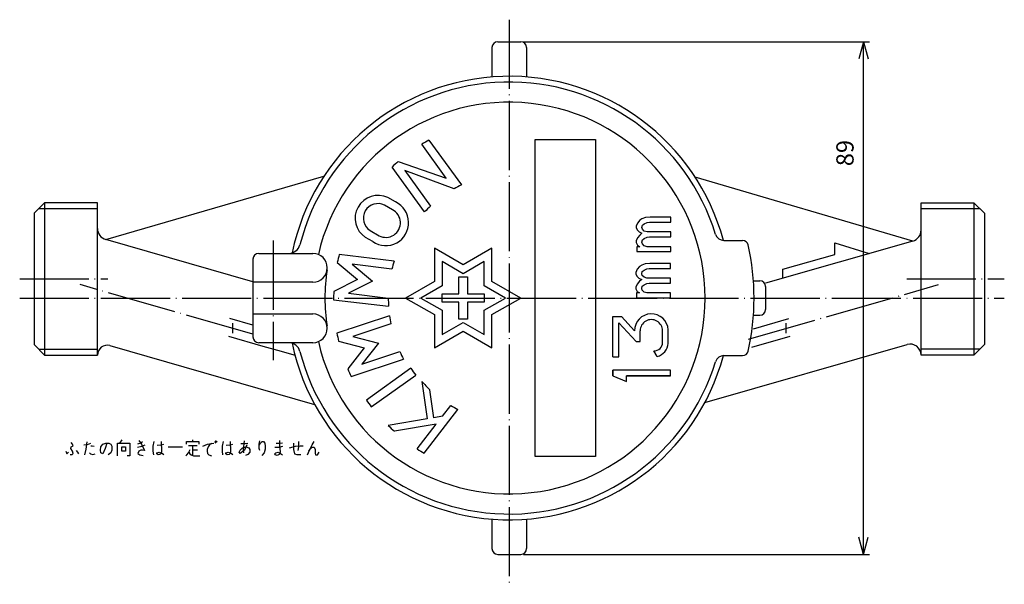
# Model space of a CAD drawing. Units: inches. Extents: x 27 to 198, y -3 to 273.
# Drawn here: x 27 to 198, y 175 to 273 of the extents above; entities that cross this region are included whole.
import ezdxf

# ---------------------------------------------------------------- set-up
doc = ezdxf.new("R2010")
doc.units = ezdxf.units.IN
doc.linetypes.add('DASH_CENTER', pattern=[14, 11, -1, 1, -1])
doc.linetypes.add('DOT_CENTER', pattern=[14, 12, -1, 0, -1])
doc.layers.add('1', color=7, linetype='Continuous')
doc.styles.add('CONVERTER_11', font='txt.shx', dxfattribs={"width": 0.9, "oblique": 15})
doc.dimstyles.new('ME10_DIM_11', dxfattribs={"dimtxt": 3, "dimasz": 3, "dimexe": 1, "dimexo": 0.5, "dimgap": 0.8, "dimtad": 1, "dimdsep": 46, "dimtxsty": 'CONVERTER_11', "dimblk1": 'OPEN30', "dimblk2": 'OPEN30', "dimsah": 1, "dimcen": 0.09, "dimclrd": 2, "dimclre": 2, "dimclrt": 2, "dimadec": 0, "dimazin": 0, "dimtfac": 1, "dimtdec": 4, "dimtmove": 0, "dimatfit": 3, "dimfxl": 1, "dimtolj": 1, "dimtzin": 0, "dimarcsym": 0})

# ---------------------------------------------------------------- blocks, each defined once
blk = doc.blocks.new('*D3')
at = {"layer": '1', "color": 2, "linetype": 'Continuous'}
for p, q in [((114.15, 268.97), (174.17, 268.97)), ((173.17, 179.97), (173.17, 268.97)), ((114.15, 179.97), (174.17, 179.97))]:
    blk.add_line(p, q, dxfattribs=at)
at = {"layer": '1', "color": 2}
for p, q in [((173.17, 268.97), (172.37, 265.97)), ((173.17, 268.97), (173.98, 265.97)), ((173.17, 179.97), (172.37, 182.97)), ((173.17, 179.97), (173.98, 182.97))]:
    blk.add_line(p, q, dxfattribs=at)
at = {"layer": '1', "color": 2, "insert": (172.37, 247.36), "char_height": 3, "attachment_point": 7, "rotation": 90, "line_spacing_factor": 0.454545, "style": 'CONVERTER_11'}
blk.add_mtext('89', dxfattribs=at)
blk = doc.blocks.new('_OPEN30')
at = {"color": 0, "linetype": 'ByBlock', "lineweight": -2}
for p, q in [((-1, 0.267949), (0, 0)), ((0, 0), (-1, -0.267949)), ((0, 0), (-1, 0))]:
    blk.add_line(p, q, dxfattribs=at)

msp = doc.modelspace()

# ---------------------------------------------------------------- linework, layer by layer
at = {"layer": '1', "color": 2, "linetype": 'DOT_CENTER'}
for p, q in [((111.65, 272.79), (111.65, 174.769)), ((70.65, 234.429), (70.65, 213.682)), ((26.653, 227.788), (41.937, 227.788)), ((180.658, 227.788), (197.598, 227.788)), ((67.15, 218.188), (37.15, 226.79)), ((153.181, 217.337), (186.15, 226.79)), ((26.653, 224.468), (197.598, 224.468))]:
    msp.add_line(p, q, dxfattribs=at)
at = {"layer": '1', "color": 7, "linetype": 'Continuous'}
for p, q in [((109.65, 268.968), (113.65, 268.968)), ((108.65, 267.968), (108.65, 262.851)), ((114.65, 267.968), (114.65, 262.851)), ((97.705, 251.879), (103.341, 244.105)), ((116.15, 251.968), (126.65, 251.968)), ((116.15, 196.968), (116.15, 251.968)), ((126.65, 251.968), (126.65, 196.968)), ((100.715, 245.299), (96.468, 251.158)), ((92.376, 248.17), (100.715, 245.299)), ((96.954, 239.427), (91.311, 247.211)), ((102.067, 243.434), (93.495, 246.626)), ((93.495, 246.626), (97.98, 240.44)), ((41.599, 234.617), (79.483, 245.623)), ((181.701, 234.357), (143.914, 245.475)), ((91.894, 241.141), (90.577, 241.898)), ((30.971, 241.008), (29.15, 239.188)), ((30.971, 241.008), (30.971, 214.567)), ((40.15, 241.008), (30.971, 241.008)), ((40.15, 214.567), (40.15, 241.008)), ((91.363, 239.802), (90.007, 240.582)), ((183.15, 214.567), (183.15, 241.008)), ((183.15, 241.008), (192.33, 241.008)), ((192.33, 241.008), (192.33, 214.567)), ((192.33, 241.008), (194.15, 239.188)), ((29.15, 239.188), (29.15, 216.388)), ((134.294, 237.958), (133.894, 237.493)), ((134.694, 238.191), (134.294, 237.958)), ((135.294, 238.423), (134.694, 238.191)), ((136.094, 238.501), (135.294, 238.423)), ((135.594, 237.571), (135.994, 237.648)), ((135.994, 237.648), (139.694, 237.648)), ((139.694, 238.501), (136.094, 238.501)), ((139.694, 237.648), (139.694, 238.501)), ((194.15, 239.188), (194.15, 216.388)), ((87.499, 236.18), (89.057, 235.284)), ((133.894, 237.493), (133.694, 236.951)), ((133.694, 236.951), (133.694, 236.641)), ((133.694, 236.641), (133.894, 236.253)), ((133.894, 236.253), (134.194, 235.943)), ((134.194, 235.943), (134.694, 235.711)), ((134.694, 236.718), (134.794, 237.106)), ((134.794, 236.408), (134.694, 236.718)), ((134.794, 237.106), (135.094, 237.338)), ((135.094, 236.098), (134.794, 236.408)), ((135.094, 237.338), (135.594, 237.571)), ((135.594, 235.943), (135.094, 236.098)), ((139.694, 235.943), (135.594, 235.943)), ((139.694, 235.091), (139.694, 235.943)), ((67.15, 227.291), (41.599, 234.617)), ((87.949, 234.276), (86.695, 234.998)), ((133.894, 234.936), (133.694, 234.393)), ((133.694, 234.393), (133.694, 234.083)), ((134.294, 235.401), (133.894, 234.936)), ((134.694, 235.711), (134.294, 235.401)), ((134.694, 234.161), (134.794, 234.548)), ((134.794, 234.548), (135.094, 234.781)), ((135.094, 234.781), (135.594, 235.013)), ((135.594, 235.013), (135.994, 235.091)), ((135.994, 235.091), (139.694, 235.091)), ((148.916, 234.468), (152.162, 234.468)), ((181.701, 234.357), (156.146, 227.029)), ((98.653, 233.123), (98.653, 227.353)), ((103.65, 230.238), (98.653, 233.123)), ((108.647, 233.123), (103.65, 230.238)), ((108.647, 227.353), (108.647, 233.123)), ((133.694, 234.083), (133.894, 233.618)), ((134.294, 233.386), (133.794, 233.386)), ((133.794, 233.386), (133.794, 232.533)), ((133.794, 232.533), (139.694, 232.533)), ((133.894, 233.618), (134.294, 233.386)), ((134.794, 233.851), (134.694, 234.161)), ((135.094, 233.541), (134.794, 233.851)), ((135.594, 233.386), (135.094, 233.541)), ((139.694, 233.386), (135.594, 233.386)), ((139.694, 232.533), (139.694, 233.386)), ((168.15, 232.032), (168.15, 234.032)), ((168.15, 234.032), (174.15, 232.192)), ((67.15, 231.218), (67.15, 217.718)), ((68.15, 232.218), (77.552, 232.218)), ((91.666, 230.884), (82.12, 232.029)), ((99.987, 230.813), (99.987, 226.583)), ((103.65, 228.698), (99.987, 230.813)), ((107.313, 230.813), (103.65, 228.698)), ((107.313, 226.583), (107.313, 230.813)), ((159.15, 229.451), (168.15, 232.032)), ((81.8, 230.633), (85.321, 227.688)), ((84.393, 230.321), (87.9, 227.39)), ((91.278, 229.495), (84.393, 230.321)), ((133.85, 229.46), (133.65, 228.918)), ((134.25, 229.925), (133.85, 229.46)), ((134.65, 230.158), (134.25, 229.925)), ((135.25, 230.39), (134.65, 230.158)), ((134.65, 228.685), (134.75, 229.073)), ((134.75, 229.073), (135.05, 229.305)), ((135.05, 229.305), (135.55, 229.538)), ((136.05, 230.468), (135.25, 230.39)), ((135.55, 229.538), (135.95, 229.615)), ((135.95, 229.615), (139.65, 229.615)), ((139.65, 230.468), (136.05, 230.468)), ((139.65, 229.615), (139.65, 230.468)), ((159.15, 227.891), (159.15, 229.451)), ((85.321, 227.688), (81.179, 225.604)), ((87.9, 227.39), (83.739, 225.297)), ((102.91, 225.208), (102.91, 228.128)), ((102.91, 228.128), (104.39, 228.128)), ((104.39, 228.128), (104.39, 225.208)), ((133.65, 228.918), (133.65, 228.608)), ((133.65, 228.608), (133.85, 228.22)), ((133.85, 228.22), (134.15, 227.91)), ((134.25, 227.368), (133.85, 226.903)), ((134.15, 227.91), (134.65, 227.678)), ((134.65, 227.678), (134.25, 227.368)), ((134.75, 228.375), (134.65, 228.685)), ((135.05, 228.065), (134.75, 228.375)), ((135.55, 227.91), (135.05, 228.065)), ((139.65, 227.91), (135.55, 227.91)), ((139.65, 227.058), (139.65, 227.91)), ((154.044, 227.468), (155.15, 227.468)), ((77.552, 227.218), (67.15, 227.218)), ((98.653, 227.353), (93.656, 224.468)), ((99.987, 226.583), (96.324, 224.468)), ((110.977, 224.468), (107.313, 226.583)), ((113.644, 224.468), (108.647, 227.353)), ((133.85, 226.903), (133.65, 226.36)), ((133.65, 226.36), (133.65, 226.05)), ((133.65, 226.05), (133.85, 225.585)), ((134.65, 226.128), (134.75, 226.515)), ((134.75, 225.818), (134.65, 226.128)), ((134.75, 226.515), (135.05, 226.748)), ((135.05, 225.508), (134.75, 225.818)), ((135.05, 226.748), (135.55, 226.98)), ((135.55, 226.98), (135.95, 227.058)), ((135.95, 227.058), (139.65, 227.058)), ((156.15, 226.468), (156.15, 222.468)), ((81.15, 224.172), (90.684, 223.029)), ((83.739, 225.297), (90.651, 224.468)), ((93.656, 224.468), (98.653, 221.583)), ((96.324, 224.468), (99.987, 222.353)), ((99.99, 225.208), (102.91, 225.208)), ((99.99, 223.728), (99.99, 225.208)), ((104.39, 225.208), (107.31, 225.208)), ((107.31, 225.208), (107.31, 223.728)), ((107.313, 222.353), (110.977, 224.468)), ((108.647, 221.583), (113.644, 224.468)), ((134.25, 225.353), (133.75, 225.353)), ((133.75, 225.353), (133.75, 224.5)), ((133.75, 224.5), (139.65, 224.5)), ((133.85, 225.585), (134.25, 225.353)), ((135.55, 225.353), (135.05, 225.508)), ((139.65, 225.353), (135.55, 225.353)), ((139.65, 224.5), (139.65, 225.353)), ((99.987, 222.353), (99.987, 218.123)), ((102.91, 223.728), (99.99, 223.728)), ((102.91, 220.808), (102.91, 223.728)), ((104.39, 223.728), (104.39, 220.808)), ((107.31, 223.728), (104.39, 223.728)), ((107.313, 218.123), (107.313, 222.353)), ((67.15, 219.748), (63.115, 220.905)), ((67.15, 221.718), (77.552, 221.718)), ((90.852, 221.4), (81.725, 218.379)), ((98.653, 221.583), (98.653, 215.813)), ((104.39, 220.808), (102.91, 220.808)), ((108.647, 215.813), (108.647, 221.583)), ((129.65, 214.281), (129.65, 221.281)), ((129.65, 221.281), (131.15, 221.281)), ((131.15, 221.281), (133.377, 218.779)), ((154.044, 221.468), (155.15, 221.468)), ((154.048, 219.146), (160.185, 220.905)), ((91.091, 219.978), (84.508, 217.801)), ((99.987, 218.123), (103.65, 220.238)), ((103.65, 220.238), (107.313, 218.123)), ((130.65, 214.281), (130.65, 220.17)), ((130.65, 220.17), (133.708, 216.907)), ((139.256, 216.603), (139.256, 218.969)), ((62.884, 217.851), (68.856, 216.138)), ((84.508, 217.801), (88.928, 216.637)), ((98.653, 215.813), (103.65, 218.698)), ((103.65, 218.698), (108.647, 215.813)), ((134.377, 216.907), (134.377, 218.779)), ((138.263, 216.779), (138.263, 218.779)), ((153.744, 215.938), (160.417, 217.851)), ((30.971, 214.567), (29.15, 216.388)), ((42.319, 216.206), (77.861, 206.014)), ((77.552, 216.718), (68.15, 216.718)), ((68.856, 216.138), (71.389, 215.412)), ((71.389, 215.412), (74.454, 214.533)), ((74.96, 216.718), (74.158, 216.718)), ((82.028, 216.98), (86.467, 215.811)), ((86.467, 215.811), (83.602, 212.165)), ((88.928, 216.637), (86.05, 212.974)), ((133.708, 216.907), (134.377, 216.907)), ((145.606, 206.322), (180.739, 216.396)), ((192.33, 214.567), (194.15, 216.388)), ((30.971, 214.567), (40.15, 214.567)), ((84.186, 210.854), (93.301, 213.872)), ((86.05, 212.974), (92.66, 215.16)), ((129.65, 214.281), (130.65, 214.281)), ((137.321, 214.34), (136.76, 215.276)), ((148.916, 214.468), (152.162, 214.468)), ((192.33, 214.567), (183.15, 214.567)), ((94.59, 212.264), (86.86, 206.736)), ((87.689, 205.577), (95.419, 211.105)), ((129.65, 211.968), (129.65, 210.968)), ((139.65, 211.968), (129.65, 211.968)), ((129.65, 210.968), (129.65, 211.968)), ((129.65, 210.968), (132.005, 209.968)), ((132.005, 210.968), (139.65, 210.968)), ((139.65, 210.968), (132.005, 210.968)), ((132.005, 209.968), (132.005, 210.968)), ((139.65, 210.968), (139.65, 211.968)), ((96.499, 209.978), (97.368, 203.486)), ((98.54, 203.682), (97.887, 208.56)), ((100.036, 203.932), (101.493, 205.824)), ((97.368, 203.486), (90.632, 202.362)), ((96.887, 197.509), (102.747, 205.115)), ((100.036, 203.932), (98.54, 203.682)), ((98.972, 202.55), (91.706, 201.337)), ((95.671, 198.266), (98.972, 202.55)), ((126.65, 196.968), (116.15, 196.968)), ((108.65, 186.085), (108.65, 180.968)), ((114.65, 186.085), (114.65, 180.968)), ((109.65, 179.968), (113.65, 179.968))]:
    msp.add_line(p, q, dxfattribs=at)
at = {"layer": '1', "color": 2, "linetype": 'Continuous'}
for p, q in [((29.971, 240.008), (40.15, 240.008)), ((183.15, 240.008), (193.33, 240.008)), ((63.65, 218.388), (63.65, 220.096)), ((159.65, 220.096), (159.65, 218.388)), ((29.971, 215.567), (40.15, 215.567)), ((193.33, 215.567), (183.15, 215.567)), ((35.512, 198.363), (35.587, 198.625)), ((35.85, 197.875), (35.512, 198.363)), ((35.85, 199.113), (35.587, 199.375)), ((35.587, 198.625), (35.925, 198.812)), ((35.925, 198.812), (35.85, 199.113)), ((38.362, 199), (37.762, 198.925)), ((38.175, 198.25), (38.362, 199.488)), ((38.925, 199.188), (38.362, 199)), ((39, 198.812), (39.262, 198.812)), ((39.262, 198.812), (39.6, 198.738)), ((40.687, 198.062), (40.762, 198.625)), ((40.762, 198.625), (41.1, 199.113)), ((41.1, 199.113), (41.587, 199.3)), ((41.512, 198.363), (41.1, 197.425)), ((41.775, 199.3), (41.512, 198.363)), ((41.587, 199.3), (42.112, 199.3)), ((42.112, 199.3), (42.45, 199.113)), ((42.45, 199.113), (42.675, 198.738)), ((42.675, 198.738), (42.675, 198.062)), ((43.612, 197.05), (43.612, 199.3)), ((43.612, 199.3), (45.75, 199.3)), ((44.025, 199.3), (44.437, 199.863)), ((44.362, 197.875), (44.362, 198.625)), ((44.362, 198.625), (45, 198.625)), ((45, 198.625), (45, 197.875)), ((45.75, 199.3), (45.75, 197.05)), ((47.7, 199.3), (47.1, 199.113)), ((47.1, 198.55), (47.85, 198.738)), ((47.362, 199.75), (47.775, 199.113)), ((48, 199.488), (47.7, 199.3)), ((47.775, 199.113), (48.337, 197.988)), ((47.85, 198.738), (48.45, 199)), ((49.837, 198.738), (50.025, 199.562)), ((49.837, 197.875), (49.837, 198.738)), ((50.512, 198.925), (51.262, 199)), ((51.187, 199.562), (51.262, 197.875)), ((51.262, 199), (51.675, 199.113)), ((52.425, 198.625), (54.937, 198.625)), ((55.612, 199.113), (55.612, 199.562)), ((55.612, 199.562), (57.75, 199.562)), ((57.45, 198.812), (55.95, 198.812)), ((56.7, 199.562), (56.7, 199.863)), ((56.7, 197.125), (56.7, 198.812)), ((57.75, 199.562), (57.75, 199.113)), ((58.425, 198.738), (59.25, 199.113)), ((59.362, 198.625), (59.175, 198.175)), ((59.25, 199.113), (60.337, 199.3)), ((59.587, 199), (59.362, 198.625)), ((59.925, 199.188), (59.587, 199)), ((60.75, 199.3), (60.525, 199.562)), ((60.675, 199.75), (60.937, 199.488)), ((61.837, 198.738), (62.025, 199.562)), ((61.837, 197.875), (61.837, 198.738)), ((62.512, 198.925), (63.262, 199)), ((63.187, 199.562), (63.262, 197.875)), ((63.262, 199), (63.675, 199.113)), ((64.95, 198.062), (65.362, 198.438)), ((65.025, 199.188), (65.775, 199.188)), ((65.362, 198.438), (66, 198.625)), ((65.512, 198.175), (65.7, 199.675)), ((66.112, 199), (65.7, 198.062)), ((65.775, 199.188), (66.262, 199.3)), ((66, 198.625), (66.45, 198.438)), ((66.45, 198.438), (66.6, 198.175)), ((68.25, 199.113), (68.362, 199.675)), ((68.25, 198.925), (68.437, 199.3)), ((68.25, 198.363), (68.25, 199.113)), ((68.362, 197.988), (68.25, 198.363)), ((68.437, 199.3), (68.775, 199.562)), ((68.775, 199.562), (69, 199.562)), ((69, 199.562), (69.187, 199.3)), ((69.187, 199.3), (69.262, 198.738)), ((69.262, 198.738), (69.262, 198.25)), ((70.95, 198.55), (71.7, 198.55)), ((71.7, 199.188), (71.175, 199.188)), ((72.262, 199.3), (71.7, 199.188)), ((71.7, 198.55), (72.337, 198.738)), ((71.775, 199.75), (71.775, 199)), ((71.775, 199), (71.85, 197.688)), ((73.5, 198.438), (74.512, 198.738)), ((74.175, 199.3), (74.175, 198.175)), ((74.512, 198.738), (75.337, 198.812)), ((75, 197.988), (75.112, 198.625)), ((75.112, 198.625), (75.112, 199.562)), ((75.337, 198.812), (75.862, 198.812)), ((76.95, 198.062), (77.437, 199)), ((77.1, 198.25), (77.437, 198.55)), ((77.437, 199), (77.775, 199.562)), ((77.437, 198.55), (77.775, 198.55)), ((77.775, 198.55), (77.925, 198.175)), ((34.687, 197.875), (34.762, 197.613)), ((34.762, 197.613), (34.837, 197.425)), ((34.837, 197.425), (35.1, 197.688)), ((35.437, 197.312), (35.775, 197.312)), ((35.775, 197.312), (35.925, 197.5)), ((35.925, 197.5), (35.85, 197.875)), ((36.45, 197.988), (36.675, 197.688)), ((36.675, 197.688), (36.862, 197.425)), ((37.95, 197.238), (38.175, 198.25)), ((38.775, 197.613), (38.925, 197.425)), ((38.925, 197.425), (39.337, 197.312)), ((39.337, 197.312), (39.75, 197.425)), ((40.762, 197.613), (40.687, 198.062)), ((41.1, 197.425), (40.762, 197.613)), ((42.45, 197.613), (42, 197.238)), ((42.675, 198.062), (42.45, 197.613)), ((45, 197.875), (44.362, 197.875)), ((45.75, 197.05), (45.337, 197.05)), ((47.362, 197.875), (47.175, 197.5)), ((47.175, 197.5), (47.512, 197.238)), ((47.7, 198.062), (47.362, 197.875)), ((47.512, 197.238), (48.112, 197.125)), ((48, 198.062), (47.7, 198.062)), ((48.337, 197.988), (48, 198.062)), ((49.95, 197.238), (49.837, 197.875)), ((50.437, 197.613), (50.85, 197.688)), ((50.437, 197.425), (50.437, 197.613)), ((50.7, 197.238), (50.437, 197.425)), ((51, 197.312), (50.7, 197.238)), ((50.85, 197.688), (51.262, 197.613)), ((51.187, 197.5), (51, 197.312)), ((51.262, 197.875), (51.187, 197.5)), ((51.262, 197.613), (51.675, 197.312)), ((55.5, 197.05), (55.687, 197.238)), ((55.687, 197.238), (55.95, 197.613)), ((55.95, 197.613), (56.25, 198.175)), ((56.025, 197.688), (56.175, 197.425)), ((56.175, 197.425), (56.437, 197.238)), ((56.437, 197.238), (56.85, 197.05)), ((57.525, 198.062), (56.7, 198.062)), ((56.85, 197.05), (57.937, 197.05)), ((59.175, 198.175), (59.175, 197.875)), ((59.175, 197.875), (59.25, 197.5)), ((59.25, 197.5), (59.512, 197.238)), ((59.512, 197.238), (59.925, 197.05)), ((61.95, 197.238), (61.837, 197.875)), ((62.437, 197.613), (62.85, 197.688)), ((62.437, 197.425), (62.437, 197.613)), ((62.7, 197.238), (62.437, 197.425)), ((63, 197.312), (62.7, 197.238)), ((62.85, 197.688), (63.262, 197.613)), ((63.187, 197.5), (63, 197.312)), ((63.262, 197.875), (63.187, 197.5)), ((63.262, 197.613), (63.675, 197.312)), ((64.762, 197.688), (64.95, 198.062)), ((64.95, 197.5), (64.762, 197.688)), ((65.7, 198.062), (64.95, 197.5)), ((65.587, 197.613), (65.512, 198.175)), ((66.262, 197.312), (65.85, 197.125)), ((66.6, 197.688), (66.262, 197.312)), ((66.6, 198.175), (66.6, 197.688)), ((69.112, 197.613), (68.7, 197.125)), ((69.262, 198.25), (69.112, 197.613)), ((70.95, 197.425), (71.1, 197.613)), ((71.025, 197.238), (70.95, 197.425)), ((71.362, 197.125), (71.025, 197.238)), ((71.1, 197.613), (71.512, 197.688)), ((71.7, 197.312), (71.362, 197.125)), ((71.512, 197.688), (71.925, 197.5)), ((71.85, 197.688), (71.7, 197.312)), ((71.925, 197.5), (72.262, 197.238)), ((74.175, 198.175), (74.362, 197.425)), ((74.362, 197.425), (74.775, 197.312)), ((74.775, 197.312), (75.45, 197.312)), ((76.612, 197.238), (76.95, 198.062)), ((76.837, 197.875), (77.1, 198.25)), ((77.925, 198.175), (77.925, 197.5)), ((77.925, 197.5), (78, 197.238)), ((78, 197.238), (78.337, 197.238)), ((78.337, 197.238), (78.675, 197.688))]:
    msp.add_line(p, q, dxfattribs=at)
at = {"layer": '1', "color": 7, "linetype": 'DASH_CENTER'}
msp.add_line((139.65, 210.968), (139.65, 211.968), dxfattribs=at)
at = {"layer": '1', "color": 7, "linetype": 'Continuous'}
for centre, radius, start, end in [((109.65, 267.968), 1, 90, 180), ((113.65, 267.968), 1, 0, 90), ((111.65, 224.468), 38.5, 15.05863, 168.25468), ((111.65, 224.468), 37.5, 17.14985, 165.70967), ((111.65, 224.468), 34, 192.85159, 167.14841), ((113.036, 224.171), 31.667, 118.95502, 121.54631), ((113.036, 224.171), 31.667, 130.7235, 133.31662), ((113.036, 224.171), 22.167, 115.93608, 119.65754), ((88.858, 238.323), 3.967, 64.319, 236.95364), ((90.209, 237.543), 3.973, 235.32102, 64.91007), ((88.852, 238.325), 2.536, 62.8953, 237.76496), ((90.219, 237.538), 2.537, 242.72071, 63.19768), ((113.036, 224.171), 22.167, 132.78255, 136.50946), ((42.15, 236.54), 2, 180, 254), ((181.15, 236.28), 2, 286, 0), ((148.916, 235.968), 1.5, 197.14985, 270), ((152.162, 233.468), 1, 12.52511, 90), ((73.372, 234.218), 2, 270, 345.70967), ((111.65, 224.468), 42.5, 347.47489, 12.52511), ((68.15, 231.218), 1, 90, 180), ((77.552, 229.718), 2.5, 270, 90), ((112.817, 224.251), 31.667, 165.78142, 168.37454), ((113.137, 224.144), 22.505, 162.57199, 166.24332), ((111.65, 224.468), 32, 171.24707, 188.75293), ((155.15, 226.468), 1, 0, 90), ((112.817, 224.251), 31.667, 177.55119, 180.14302), ((112.817, 224.251), 22.167, 179.4405, 183.16196), ((155.15, 222.468), 1, 270, 0), ((77.552, 219.218), 2.5, 270, 90), ((113.153, 224.422), 22.505, 187.71546, 191.3875), ((136.32, 218.779), 2.943, 3.70906, 180), ((136.32, 218.778), 1.943, 0.00586, 180.00586), ((68.15, 217.718), 1, 180, 270), ((112.817, 224.383), 31.667, 190.92937, 193.51872), ((41.85, 214.571), 1.7, 74, 180), ((73.372, 214.718), 2, 14.29033, 90), ((111.65, 224.468), 38.5, 191.74532, 344.94137), ((136.76, 216.779), 1.503, 270, 0), ((136.76, 216.779), 2.503, 282.95697, 355.97795), ((181.26, 214.579), 1.89, 0, 106), ((111.65, 224.468), 37.5, 194.29033, 342.85015), ((112.817, 224.383), 22.167, 204.58468, 208.30545), ((148.916, 212.968), 1.5, 90, 162.85015), ((152.162, 215.468), 1, 270, 347.47489), ((112.817, 224.383), 31.667, 202.69537, 205.29097), ((113.026, 224.572), 22.167, 213.7261, 217.41004), ((113.019, 224.758), 22.167, 221.8202, 226.95109), ((113.026, 224.572), 31.667, 214.27881, 216.85734), ((113.019, 224.758), 22.167, 238.67212, 242.39357), ((113.019, 224.758), 31.667, 225.01303, 227.69927), ((113.019, 224.758), 31.667, 236.78334, 239.37463), ((109.65, 180.968), 1, 180, 270), ((113.65, 180.968), 1, 270, 0)]:
    msp.add_arc(centre, radius, start, end, dxfattribs=at)

# ---------------------------------------------------------------- dimensions: what is measured, and where the dimension line sits
at = {"layer": '1'}
dim = msp.add_linear_dim(base=(173.174, 179.968), p1=(113.65, 268.968), p2=(113.65, 179.968), angle=90, dimstyle='ME10_DIM_11', dxfattribs=at)
dim.commit()
dim.dimension.update_dxf_attribs({"geometry": '*D3', "text_midpoint": (170.874, 250.014), "text_rotation": 90})

doc.saveas('drawing.dxf')
